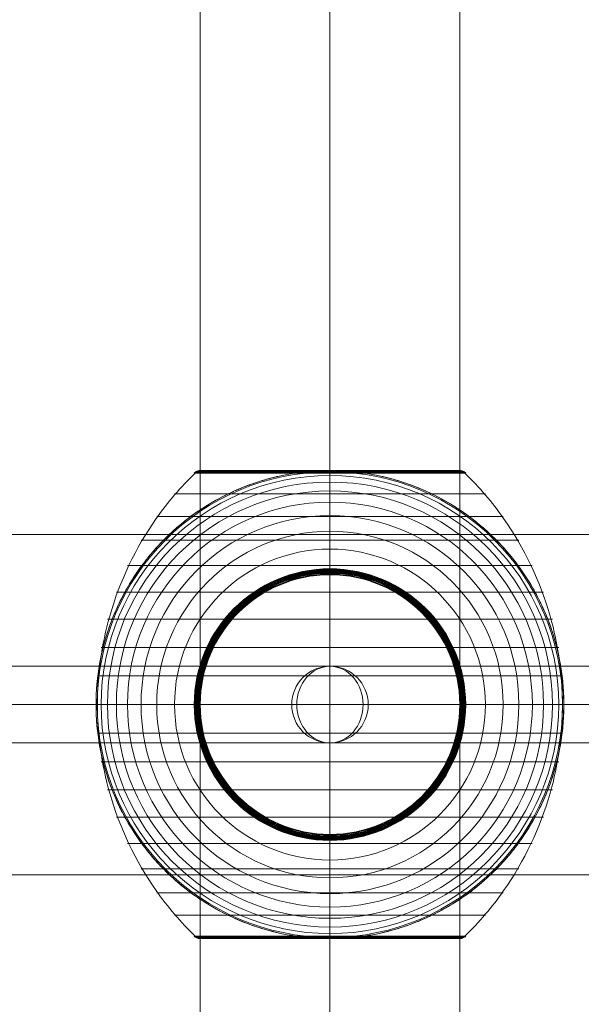
# Model space of a CAD drawing. Units: millimetres. Extents: x -5391 to 5722, y -5336 to 5177.
# Drawn here: x 566 to 698, y -720 to -489 of the extents above; entities that cross this region are included whole.
import ezdxf

# ---------------------------------------------------------------- set-up
doc = ezdxf.new("R2010")
doc.units = ezdxf.units.MM
doc.header["$MEASUREMENT"] = 0
for name, color, linetype, lineweight in [('Level 8', 7, 'Continuous', 0), ('orbit - Level 25', 253, 'Continuous', 0), ('orbit - Level 26', 253, 'Continuous', 0), ('orbit - Level 27', 253, 'Continuous', 0)]:
    doc.layers.add(name, color=color, linetype=linetype, lineweight=lineweight)

# ---------------------------------------------------------------- blocks, each defined once
blk = doc.blocks.new('From Smart Solid_206')
at = {"layer": 'orbit - Level 27', "color": 12, "linetype": 'Continuous', "lineweight": 13}
for p, q in [((0, 9), (0, 9)), ((-9, 0), (-9, 0)), ((9, 0), (9, 0)), ((0, -9), (0, -9))]:
    blk.add_line(p, q, dxfattribs=at)
at = {"layer": 'orbit - Level 27', "color": 12, "linetype": 'Continuous', "lineweight": 13, "extrusion": (0, 0, -1)}
blk.add_arc((0, 0), 9, 0, 360, dxfattribs=at)
blk.add_arc((0, 0), 9, 0, 360, dxfattribs=at)
blk = doc.blocks.new('From Smart Solid_210')
at = {"layer": 'orbit - Level 27', "color": 12, "linetype": 'Continuous', "lineweight": 13}
for p, q in [((-80, 9), (80, 9)), ((-87.79, 0), (72.21, 0)), ((-72.21, 0), (87.79, 0)), ((-80, -9), (80, -9))]:
    blk.add_line(p, q, dxfattribs=at)
at = {"layer": 'orbit - Level 27', "color": 12, "linetype": 'Continuous', "lineweight": 13, "extrusion": (0, 0, -1)}
for centre in [(-80, 0), (80, 0)]:
    blk.add_ellipse(centre, major_axis=(0, 9), ratio=0.866025, dxfattribs=at)
blk = doc.blocks.new('From Smart Solid_211')
at = {"layer": 'orbit - Level 27', "color": 12, "linetype": 'Continuous', "lineweight": 13}
for p, q in [((-80, 9), (80, 9)), ((-87.79, 0), (72.21, 0)), ((-72.21, 0), (87.79, 0)), ((-80, -9), (80, -9))]:
    blk.add_line(p, q, dxfattribs=at)
for centre in [(-80, 0), (80, 0)]:
    blk.add_ellipse(centre, major_axis=(0, 9), ratio=0.866025, dxfattribs=at)
blk = doc.blocks.new('From Smart Solid_522')
at = {"layer": 'orbit - Level 25', "color": 40, "lineweight": 13}
for p, q in [((-30.5, -1400), (-30.5, 1400)), ((0, -1400), (0, 1400)), ((0, -1400), (0, 1400)), ((30.5, -1400), (30.5, 1400))]:
    blk.add_line(p, q, dxfattribs=at)
blk = doc.blocks.new('From Smart Solid_523')
at = {"layer": 'orbit - Level 26', "color": 253, "linetype": 'Continuous', "lineweight": 13}
for p, q in [((200, 40), (-200, 40)), ((-200, 40), (200, 40)), ((-200, -40), (200, -40)), ((200, -40), (-200, -40))]:
    blk.add_line(p, q, dxfattribs=at)
blk = doc.blocks.new('From Smart Solid_566')
at = {"layer": 'orbit - Level 26', "color": 7, "lineweight": 13}
for p, q in [((31.91, 54.41), (-31.91, 54.41)), ((0, 54.53), (-31.79, 54.53)), ((0, 54.63), (-31.66, 54.63)), ((0, 54.72), (-31.52, 54.72)), ((0, 54.8), (-31.37, 54.8)), ((0, 54.86), (-31.22, 54.86)), ((0, 54.92), (-31.07, 54.92)), ((0, 54.96), (-30.9, 54.96)), ((0, 54.98), (-30.74, 54.98)), ((30.57, 55), (-30.57, 55)), ((0, 55), (-30.57, 55)), ((0, 55), (-30.56, 55)), ((0, 55), (-30.55, 55)), ((0, 55), (-30.54, 55)), ((30.53, 55), (-30.53, 55)), ((30.52, 55), (-30.52, 55)), ((30.51, 55), (-30.51, 55)), ((30.5, 55), (-30.5, 55)), ((30.5, 55), (-30.5, 55)), ((30.54, 55), (0, 55)), ((30.55, 55), (0, 55)), ((30.56, 55), (0, 55)), ((30.57, 55), (0, 55)), ((30.74, 54.98), (0, 54.98)), ((30.9, 54.96), (0, 54.96)), ((31.07, 54.92), (0, 54.92)), ((31.22, 54.86), (0, 54.86)), ((31.37, 54.8), (0, 54.8)), ((31.52, 54.72), (0, 54.72)), ((31.66, 54.63), (0, 54.63)), ((31.79, 54.53), (0, 54.53)), ((36.54, 49.52), (-36.54, 49.52)), ((40.72, 44.24), (-40.72, 44.24)), ((44.4, 38.61), (-44.4, 38.61)), ((47.58, 32.65), (-47.58, 32.65)), ((50.22, 26.44), (-50.22, 26.44)), ((52.3, 20.04), (-52.3, 20.04)), ((53.79, 13.45), (-53.79, 13.45)), ((54.69, 6.75), (-54.69, 6.75)), ((55, 0), (-55, 0)), ((54.69, -6.75), (-54.69, -6.75)), ((53.79, -13.45), (-53.79, -13.45)), ((52.3, -20.04), (-52.3, -20.04)), ((50.22, -26.44), (-50.22, -26.44)), ((47.58, -32.65), (-47.58, -32.65)), ((44.4, -38.61), (-44.4, -38.61)), ((40.72, -44.24), (-40.72, -44.24)), ((36.54, -49.52), (-36.54, -49.52)), ((31.91, -54.41), (-31.91, -54.41)), ((0, -54.53), (-31.78, -54.53)), ((0, -54.64), (-31.64, -54.64)), ((0, -54.73), (-31.5, -54.73)), ((0, -54.81), (-31.34, -54.81)), ((0, -54.88), (-31.18, -54.88)), ((0, -54.93), (-31.02, -54.93)), ((0, -54.97), (-30.84, -54.97)), ((0, -54.99), (-30.67, -54.99)), ((30.5, -55), (-30.5, -55)), ((31.78, -54.53), (0, -54.53)), ((31.64, -54.64), (0, -54.64)), ((31.5, -54.73), (0, -54.73)), ((31.34, -54.81), (0, -54.81)), ((31.18, -54.88), (0, -54.88)), ((31.02, -54.93), (0, -54.93)), ((30.85, -54.97), (0, -54.97)), ((30.67, -54.99), (0, -54.99))]:
    blk.add_line(p, q, dxfattribs=at)
at = {"layer": 'orbit - Level 26', "color": 7, "lineweight": 13, "extrusion": (0, 0, -1)}
for radius, start, end in [(55, 281.78, 78.22), (54.7, 0, 360), (53.8, 0, 360), (52.3, 0, 360), (50.22, 0, 360), (47.59, 0, 360), (44.42, 0, 360), (40.72, 0, 360), (36.54, 0, 360), (31.91, 0, 360), (31.78, 0, 360), (31.64, 0, 360), (31.5, 0, 360), (31.34, 0, 360), (31.18, 0, 360), (31.02, 0, 360), (30.85, 0, 360), (30.67, 0, 360), (30.5, 0, 360), (55, 359.3623, 0.6377), (55, 179.3623, 180.6377)]:
    blk.add_arc((0, 0), radius, start, end, dxfattribs=at)
at = {"layer": 'orbit - Level 26', "color": 7, "lineweight": 13}
blk.add_arc((0, 0), 55, 281.78, 78.22, dxfattribs=at)
for points, knots in [([(-54.99, 0.61), (-54.99, 0.61), (-54.99, 0.62), (-54.99, 0.64), (-54.99, 0.66), (-54.99, 0.71), (-54.99, 0.75), (-54.99, 0.88), (-54.99, 0.97), (-54.98, 1.24), (-54.98, 1.42), (-54.96, 1.98), (-54.95, 2.35), (-54.89, 3.48), (-54.84, 4.23), (-54.7, 5.72), (-54.62, 6.47), (-54.42, 7.96), (-54.31, 8.7), (-53.67, 12.38), (-52.92, 15.27), (-51.44, 19.52), (-50.89, 20.92), (-49.96, 23), (-49.64, 23.69), (-48.96, 25.06), (-48.61, 25.73), (-47.52, 27.73), (-46.73, 29.04), (-45.06, 31.58), (-44.16, 32.81), (-42.26, 35.23), (-41.26, 36.4), (-39.66, 38.11), (-39.12, 38.67), (-38, 39.76), (-37.44, 40.3), (-34.54, 42.91), (-32.05, 44.81), (-28.03, 47.35), (-26.64, 48.14), (-24.48, 49.25), (-23.75, 49.61), (-22.64, 50.13), (-22.26, 50.29), (-21.51, 50.62), (-21.13, 50.78), (-19.22, 51.56), (-17.67, 52.11), (-14.5, 53.08), (-12.88, 53.5), (-11.23, 53.84)], [0, 0, 0, 0, 0.000977, 0.000977, 0.001953, 0.001953, 0.003906, 0.003906, 0.007813, 0.007813, 0.015625, 0.015625, 0.03125, 0.03125, 0.0625, 0.0625, 0.09375, 0.09375, 0.125, 0.125, 0.25, 0.25, 0.3125, 0.3125, 0.34375, 0.34375, 0.375, 0.375, 0.4375, 0.4375, 0.5, 0.5, 0.5625, 0.5625, 0.59375, 0.59375, 0.625, 0.625, 0.75, 0.75, 0.8125, 0.8125, 0.84375, 0.84375, 0.859375, 0.859375, 0.875, 0.875, 0.9375, 0.9375, 1, 1, 1, 1]), ([(-54.67, 0), (-54.67, 7.01), (-53.68, 14.08), (-51.77, 20.82), (-49.45, 28.96), (-45.71, 36.81), (-40.84, 43.72), (-38.14, 47.56), (-35.08, 51.15), (-31.72, 54.41)], [0, 0, 0, 0, 0.346668, 0.346668, 0.346668, 0.767353, 0.767353, 0.767353, 1, 1, 1, 1]), ([(-31.91, 54.41), (-31.82, 54.51), (-31.71, 54.59), (-31.6, 54.66), (-31.42, 54.79), (-31.21, 54.88), (-30.99, 54.94), (-30.85, 54.97), (-30.71, 54.99), (-30.57, 55)], [0, 0, 0, 0, 0.266126, 0.266126, 0.266126, 0.718955, 0.718955, 0.718955, 1, 1, 1, 1]), ([(-0.27, 55), (-0.43, 55), (-0.59, 55), (-0.91, 54.99), (-1.07, 54.99), (-1.55, 54.98), (-1.87, 54.97), (-2.84, 54.93), (-3.48, 54.89), (-4.78, 54.79), (-5.42, 54.73), (-6.71, 54.59), (-7.35, 54.51), (-7.99, 54.41)], [0, 0, 0, 0, 0.0625, 0.0625, 0.125, 0.125, 0.25, 0.25, 0.5, 0.5, 0.75, 0.75, 1, 1, 1, 1]), ([(0.27, 55), (0.24, 55), (0.18, 55), (0.09, 55), (0, 55), (-0.09, 55), (-0.18, 55), (-0.24, 55), (-0.27, 55)], [0, 0, 0, 0, 0.167609, 0.334088, 0.5, 0.665912, 0.832391, 1, 1, 1, 1]), ([(0, 55), (0, 54.99), (0, 54.74), (0, 54.23), (0, 53.03), (0, 50.37), (0, 46.46), (0, 42.72), (0, 37.74), (0, 31.91)], [0, 0, 0, 0, 0.175959, 0.175959, 0.175959, 0.596877, 0.596877, 0.596877, 1, 1, 1, 1]), ([(0, 54.41), (0, 54.51), (0, 54.59), (0, 54.66), (0, 54.79), (0, 54.88), (0, 54.94), (0, 54.97), (0, 54.99), (0, 55)], [0, 0, 0, 0, 0.266126, 0.266126, 0.266126, 0.718955, 0.718955, 0.718955, 1, 1, 1, 1]), ([(0, 0), (0, 7.01), (0, 14.08), (0, 20.82), (0, 28.96), (0, 36.81), (0, 43.72), (0, 47.56), (0, 51.15), (0, 54.41)], [0, 0, 0, 0, 0.346668, 0.346668, 0.346668, 0.767353, 0.767353, 0.767353, 1, 1, 1, 1]), ([(7.99, 54.41), (7.35, 54.51), (6.71, 54.59), (5.42, 54.73), (4.78, 54.79), (3.49, 54.89), (2.84, 54.93), (1.87, 54.97), (1.55, 54.98), (1.07, 54.99), (0.91, 54.99), (0.59, 55), (0.43, 55), (0.27, 55)], [0, 0, 0, 0, 0.25, 0.25, 0.5, 0.5, 0.75, 0.75, 0.875, 0.875, 0.9375, 0.9375, 1, 1, 1, 1]), ([(11.23, 53.84), (12.88, 53.5), (14.49, 53.08), (17.65, 52.12), (19.19, 51.57), (22.21, 50.34), (23.68, 49.67), (25.84, 48.56), (26.56, 48.17), (27.97, 47.37), (28.66, 46.95), (30.69, 45.67), (32, 44.76), (34.51, 42.85), (35.72, 41.85), (37.46, 40.28), (38.03, 39.74), (39.14, 38.65), (39.68, 38.09), (41.28, 36.37), (42.29, 35.2), (44.19, 32.78), (45.08, 31.54), (46.76, 29), (47.54, 27.7), (48.63, 25.7), (48.98, 25.02), (49.49, 24), (49.65, 23.66), (49.97, 22.97), (50.13, 22.62), (50.9, 20.88), (51.46, 19.48), (52.93, 15.23), (53.68, 12.35), (54.44, 7.95), (54.64, 6.47), (54.84, 4.23), (54.89, 3.48), (54.95, 2.35), (54.96, 1.98), (54.98, 1.42), (54.99, 1.24), (54.99, 0.97), (54.99, 0.88), (54.99, 0.75), (54.99, 0.71), (54.99, 0.66), (54.99, 0.64), (55, 0.62), (55, 0.61), (55, 0.61)], [0, 0, 0, 0, 0.0625, 0.0625, 0.125, 0.125, 0.1875, 0.1875, 0.21875, 0.21875, 0.25, 0.25, 0.3125, 0.3125, 0.375, 0.375, 0.40625, 0.40625, 0.4375, 0.4375, 0.5, 0.5, 0.5625, 0.5625, 0.625, 0.625, 0.65625, 0.65625, 0.671875, 0.671875, 0.6875, 0.6875, 0.75, 0.75, 0.875, 0.875, 0.9375, 0.9375, 0.96875, 0.96875, 0.984375, 0.984375, 0.992187, 0.992187, 0.996094, 0.996094, 0.998047, 0.998047, 0.999023, 0.999023, 1, 1, 1, 1]), ([(31.91, 54.41), (31.82, 54.51), (31.71, 54.59), (31.6, 54.66), (31.42, 54.79), (31.21, 54.88), (30.99, 54.94), (30.85, 54.97), (30.71, 54.99), (30.57, 55)], [0, 0, 0, 0, 0.266126, 0.266126, 0.266126, 0.718955, 0.718955, 0.718955, 1, 1, 1, 1]), ([(54.67, 0), (54.67, 7.01), (53.68, 14.08), (51.77, 20.82), (49.45, 28.96), (45.71, 36.81), (40.84, 43.72), (38.14, 47.56), (35.08, 51.15), (31.72, 54.41)], [0, 0, 0, 0, 0.346668, 0.346668, 0.346668, 0.767353, 0.767353, 0.767353, 1, 1, 1, 1]), ([(0, 31.91), (0, 31.77), (0, 31.6), (0, 31.42), (0, 31.22), (0, 31), (0, 30.78), (0, 30.69), (0, 30.59), (0, 30.5)], [0, 0, 0, 0, 0.392469, 0.392469, 0.392469, 0.823101, 0.823101, 0.823101, 1, 1, 1, 1]), ([(-55, 0), (-55, 0), (-54.74, 0), (-54.23, 0), (-53.03, 0), (-50.37, 0), (-46.46, 0), (-42.72, 0), (-37.74, 0), (-31.91, 0)], [0, 0, 0, 0, 0.177007, 0.177007, 0.177007, 0.597389, 0.597389, 0.597389, 1, 1, 1, 1]), ([(-31.72, -54.41), (-35.08, -51.15), (-38.14, -47.56), (-40.84, -43.72), (-45.71, -36.81), (-49.45, -28.96), (-51.77, -20.82), (-53.68, -14.08), (-54.67, -7.01), (-54.67, 0)], [0, 0, 0, 0, 0.232647, 0.232647, 0.232647, 0.653332, 0.653332, 0.653332, 1, 1, 1, 1]), ([(-31.91, 0), (-31.77, 0), (-31.6, 0), (-31.42, 0), (-31.22, 0), (-31, 0), (-30.78, 0), (-30.69, 0), (-30.59, 0), (-30.5, 0)], [0, 0, 0, 0, 0.392469, 0.392469, 0.392469, 0.823101, 0.823101, 0.823101, 1, 1, 1, 1]), ([(0, -54.41), (0, -51.15), (0, -47.56), (0, -43.72), (0, -36.81), (0, -28.96), (0, -20.82), (0, -14.08), (0, -7.01), (0, 0)], [0, 0, 0, 0, 0.232647, 0.232647, 0.232647, 0.653332, 0.653332, 0.653332, 1, 1, 1, 1]), ([(31.91, 0), (31.77, 0), (31.6, 0), (31.42, 0), (31.22, 0), (31, 0), (30.78, 0), (30.69, 0), (30.59, 0), (30.5, 0)], [0, 0, 0, 0, 0.392469, 0.392469, 0.392469, 0.823101, 0.823101, 0.823101, 1, 1, 1, 1]), ([(31.72, -54.41), (35.08, -51.15), (38.14, -47.56), (40.84, -43.72), (45.71, -36.81), (49.45, -28.96), (51.77, -20.82), (53.68, -14.08), (54.67, -7.01), (54.67, 0)], [0, 0, 0, 0, 0.232647, 0.232647, 0.232647, 0.653332, 0.653332, 0.653332, 1, 1, 1, 1]), ([(55, 0), (55, 0), (54.74, 0), (54.24, 0), (53.04, 0), (50.37, 0), (46.46, 0), (42.72, 0), (37.74, 0), (31.91, 0)], [0, 0, 0, 0, 0.177007, 0.177007, 0.177007, 0.597389, 0.597389, 0.597389, 1, 1, 1, 1]), ([(-11.23, -53.84), (-12.88, -53.5), (-14.49, -53.08), (-17.65, -52.12), (-19.19, -51.57), (-22.21, -50.34), (-23.68, -49.67), (-25.84, -48.56), (-26.56, -48.17), (-27.96, -47.37), (-28.66, -46.95), (-30.69, -45.67), (-32, -44.76), (-34.51, -42.85), (-35.72, -41.85), (-37.46, -40.28), (-38.02, -39.74), (-39.14, -38.65), (-39.68, -38.09), (-41.28, -36.37), (-42.29, -35.2), (-44.19, -32.78), (-45.08, -31.54), (-46.75, -29), (-47.54, -27.7), (-48.63, -25.7), (-48.98, -25.02), (-49.49, -24), (-49.65, -23.66), (-49.97, -22.97), (-50.13, -22.62), (-50.9, -20.88), (-51.46, -19.48), (-52.93, -15.23), (-53.68, -12.35), (-54.44, -7.95), (-54.64, -6.47), (-54.84, -4.23), (-54.89, -3.48), (-54.95, -2.35), (-54.96, -1.98), (-54.98, -1.42), (-54.98, -1.24), (-54.99, -0.97), (-54.99, -0.88), (-54.99, -0.75), (-54.99, -0.71), (-54.99, -0.66), (-54.99, -0.64), (-54.99, -0.62), (-54.99, -0.61), (-54.99, -0.61)], [0, 0, 0, 0, 0.0625, 0.0625, 0.125, 0.125, 0.1875, 0.1875, 0.21875, 0.21875, 0.25, 0.25, 0.3125, 0.3125, 0.375, 0.375, 0.40625, 0.40625, 0.4375, 0.4375, 0.5, 0.5, 0.5625, 0.5625, 0.625, 0.625, 0.65625, 0.65625, 0.671875, 0.671875, 0.6875, 0.6875, 0.75, 0.75, 0.875, 0.875, 0.9375, 0.9375, 0.96875, 0.96875, 0.984375, 0.984375, 0.992188, 0.992188, 0.996094, 0.996094, 0.998047, 0.998047, 0.999023, 0.999023, 1, 1, 1, 1]), ([(55, -0.61), (55, -0.61), (55, -0.62), (54.99, -0.64), (54.99, -0.66), (54.99, -0.71), (54.99, -0.75), (54.99, -0.88), (54.99, -0.97), (54.99, -1.24), (54.98, -1.42), (54.96, -1.98), (54.95, -2.35), (54.89, -3.48), (54.84, -4.23), (54.71, -5.72), (54.62, -6.47), (54.43, -7.96), (54.31, -8.7), (53.67, -12.38), (52.92, -15.27), (51.44, -19.52), (50.89, -20.92), (49.96, -23), (49.64, -23.69), (48.96, -25.06), (48.61, -25.73), (47.52, -27.73), (46.73, -29.04), (45.06, -31.58), (44.16, -32.81), (42.27, -35.23), (41.26, -36.4), (39.67, -38.11), (39.12, -38.67), (38, -39.76), (37.44, -40.3), (34.54, -42.91), (32.05, -44.81), (28.03, -47.35), (26.64, -48.14), (24.48, -49.25), (23.75, -49.61), (22.64, -50.13), (22.26, -50.29), (21.51, -50.62), (21.13, -50.78), (19.22, -51.56), (17.67, -52.11), (14.5, -53.08), (12.88, -53.5), (11.23, -53.84)], [0, 0, 0, 0, 0.000977, 0.000977, 0.001953, 0.001953, 0.003906, 0.003906, 0.007813, 0.007813, 0.015625, 0.015625, 0.03125, 0.03125, 0.0625, 0.0625, 0.09375, 0.09375, 0.125, 0.125, 0.25, 0.25, 0.3125, 0.3125, 0.34375, 0.34375, 0.375, 0.375, 0.4375, 0.4375, 0.5, 0.5, 0.5625, 0.5625, 0.59375, 0.59375, 0.625, 0.625, 0.75, 0.75, 0.8125, 0.8125, 0.84375, 0.84375, 0.859375, 0.859375, 0.875, 0.875, 0.9375, 0.9375, 1, 1, 1, 1]), ([(0, -31.91), (0, -31.77), (0, -31.6), (0, -31.42), (0, -31.22), (0, -31), (0, -30.78), (0, -30.69), (0, -30.59), (0, -30.5)], [0, 0, 0, 0, 0.392469, 0.392469, 0.392469, 0.823101, 0.823101, 0.823101, 1, 1, 1, 1]), ([(0, -55), (0, -55), (0, -54.74), (0, -54.23), (0, -53.03), (0, -50.37), (0, -46.46), (0, -42.72), (0, -37.74), (0, -31.91)], [0, 0, 0, 0, 0.176366, 0.176366, 0.176366, 0.597075, 0.597075, 0.597075, 1, 1, 1, 1]), ([(-30.5, -55), (-30.52, -55), (-30.55, -55), (-30.57, -55), (-30.71, -54.99), (-30.85, -54.97), (-30.99, -54.94), (-31.21, -54.88), (-31.42, -54.79), (-31.6, -54.66), (-31.71, -54.59), (-31.82, -54.51), (-31.91, -54.41)], [0, 0, 0, 0, 0.049733, 0.049733, 0.049733, 0.316801, 0.316801, 0.316801, 0.747109, 0.747109, 0.747109, 1, 1, 1, 1]), ([(-7.99, -54.41), (-7.33, -54.51), (-6.66, -54.6), (-5.33, -54.74), (-4.66, -54.8), (-3.31, -54.9), (-2.64, -54.94), (-1.64, -54.97), (-1.31, -54.98), (-0.81, -54.99), (-0.64, -54.99), (-0.31, -55), (-0.14, -55), (0.11, -55), (0.19, -55), (0.36, -55), (0.44, -55), (0.69, -54.99), (0.85, -54.99), (1.35, -54.98), (1.68, -54.97), (2.68, -54.94), (3.34, -54.9), (4.68, -54.8), (5.34, -54.74), (6.67, -54.59), (7.33, -54.51), (7.99, -54.41)], [0, 0, 0, 0, 0.125, 0.125, 0.25, 0.25, 0.375, 0.375, 0.4375, 0.4375, 0.46875, 0.46875, 0.5, 0.5, 0.515625, 0.515625, 0.53125, 0.53125, 0.5625, 0.5625, 0.625, 0.625, 0.75, 0.75, 0.875, 0.875, 1, 1, 1, 1]), ([(0, -55), (0, -55), (0, -55), (0, -55), (0, -54.99), (0, -54.97), (0, -54.94), (0, -54.88), (0, -54.79), (0, -54.66), (0, -54.59), (0, -54.51), (0, -54.41)], [0, 0, 0, 0, 0.049733, 0.049733, 0.049733, 0.316801, 0.316801, 0.316801, 0.747109, 0.747109, 0.747109, 1, 1, 1, 1]), ([(30.5, -55), (30.52, -55), (30.55, -55), (30.57, -55), (30.71, -54.99), (30.85, -54.97), (30.99, -54.94), (31.21, -54.88), (31.42, -54.79), (31.6, -54.66), (31.71, -54.59), (31.82, -54.51), (31.91, -54.41)], [0, 0, 0, 0, 0.049733, 0.049733, 0.049733, 0.316801, 0.316801, 0.316801, 0.747109, 0.747109, 0.747109, 1, 1, 1, 1])]:
    blk.add_open_spline(points, degree=3, knots=knots, dxfattribs=at)
for points in [[(-30.57, 55), (-30.55, 55), (-30.52, 55), (-30.5, 55)], [(-7.99, 54.41), (-9.08, 54.25), (-10.16, 54.06), (-11.23, 53.84)], [(0, 55), (0, 55), (0, 55), (0, 55)], [(0, 55), (0, 55), (0, 55), (0, 55)], [(11.23, 53.84), (10.16, 54.06), (9.08, 54.25), (7.99, 54.41)], [(30.57, 55), (30.55, 55), (30.52, 55), (30.5, 55)], [(-55, 0), (-55, 0.2), (-55, 0.41), (-54.99, 0.61)], [(-54.99, -0.61), (-55, -0.41), (-55, -0.2), (-55, 0)], [(55, 0.61), (55, 0.41), (55, 0.2), (55, 0)], [(55, 0), (55, -0.2), (55, -0.41), (55, -0.61)], [(-11.23, -53.84), (-10.16, -54.06), (-9.08, -54.25), (-7.99, -54.41)], [(0, -55), (0, -55), (0, -55), (0, -55)], [(7.99, -54.41), (9.08, -54.25), (10.16, -54.06), (11.23, -53.84)]]:
    blk.add_open_spline(points, degree=3, dxfattribs=at)
for p in [(-55, 0), (55, 0)]:
    blk.add_point(p, dxfattribs=at)
blk = doc.blocks.new('orbit_10')
at = {"layer": 'orbit - Level 25', "color": 40, "lineweight": 13}
blk.add_blockref('From Smart Solid_522', (638.4555, -1500), dxfattribs=at)
at = {"layer": 'orbit - Level 26', "color": 7, "lineweight": 13}
blk.add_blockref('From Smart Solid_566', (638.455, -649.5), dxfattribs=at)
at = {"layer": 'orbit - Level 26', "color": 253, "linetype": 'Continuous', "lineweight": 13}
blk.add_blockref('From Smart Solid_523', (638.4555, -649.5005), dxfattribs=at)
at = {"layer": 'orbit - Level 27', "color": 12, "linetype": 'Continuous', "lineweight": 13}
for name, p in [('From Smart Solid_211', (558.4555, -649.5005)), ('From Smart Solid_206', (638.4555, -649.5)), ('From Smart Solid_210', (718.4555, -649.5005))]:
    blk.add_blockref(name, p, dxfattribs=at)

msp = doc.modelspace()

# ---------------------------------------------------------------- block references
at = {"layer": 'Level 8', "color": 7, "linetype": 'Continuous', "lineweight": 0}
msp.add_blockref('orbit_10', (0, 0), dxfattribs=at)

doc.saveas('drawing.dxf')
